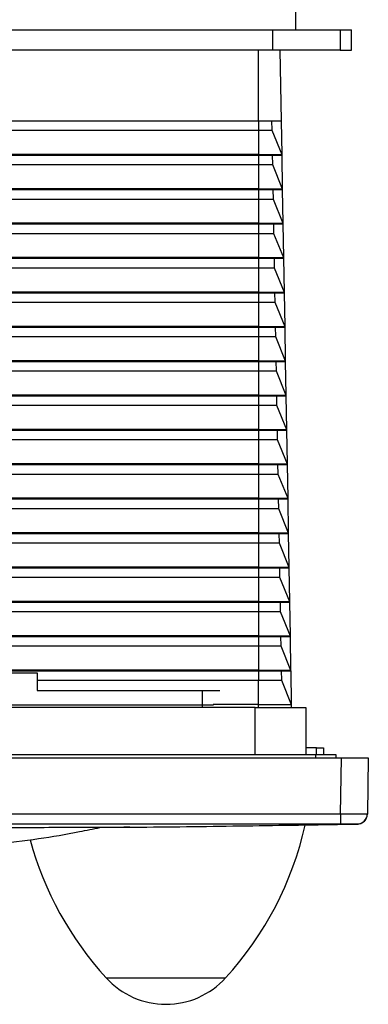
# Model space of a CAD drawing. Units: millimetres. Extents: x 4039.92 to 4042.41, y 2008.63 to 2009.79.
# Drawn here: x 4040.28 to 4040.34, y 2009.14 to 2009.29 of the extents above; entities that cross this region are included whole.
import ezdxf

# ---------------------------------------------------------------- set-up
doc = ezdxf.new("R2010")
doc.units = ezdxf.units.MM
doc.layers.add('SANINDUSA', color=3, linetype='Continuous')

msp = doc.modelspace()

# ---------------------------------------------------------------- linework, layer by layer
at = {"layer": 'SANINDUSA'}
for p, q in [((4040.325572019939, 2009.294873938844), (4040.325572019939, 2009.283777242009)), ((4040.110941237334, 2009.283777242009), (4040.322201340024, 2009.283777242009)), ((4040.322201340024, 2009.283777242009), (4040.332200488571, 2009.283777242009)), ((4040.322201340024, 2009.280777242449), (4040.322201340024, 2009.283777242009)), ((4040.332200488571, 2009.283777242009), (4040.333870655421, 2009.283777242009)), ((4040.332200488571, 2009.283777242009), (4040.332200488571, 2009.280777242449)), ((4040.333870655421, 2009.280777242449), (4040.333870655421, 2009.283777242009)), ((4040.322201340024, 2009.280777242449), (4040.110941237334, 2009.280777242449)), ((4040.320071293536, 2009.270277241659), (4040.320071293536, 2009.280777242449)), ((4040.332200488571, 2009.280777242449), (4040.322201340024, 2009.280777242449)), ((4040.323238512996, 2009.280777242449), (4040.323421789828, 2009.270277241659)), ((4040.332200488571, 2009.280777242449), (4040.333870655421, 2009.280777242449)), ((4040.218071291369, 2009.270277241659), (4040.320071293536, 2009.270277241659)), ((4040.320071293536, 2009.270277241659), (4040.323421789828, 2009.270277241659)), ((4040.320071293536, 2009.270277241659), (4040.320071293536, 2009.268877303642)), ((4040.322021572415, 2009.270277241659), (4040.322046010319, 2009.268877303642)), ((4040.323421789828, 2009.270277241659), (4040.32350906593, 2009.265277242702)), ((4040.218071291369, 2009.268877303642), (4040.320071293536, 2009.268877303642)), ((4040.320071293536, 2009.268877303642), (4040.322046010319, 2009.268877303642)), ((4040.320071293536, 2009.268877303642), (4040.320071293536, 2009.265277242702)), ((4040.322046010319, 2009.268877303642), (4040.32350906593, 2009.265277242702)), ((4040.216571291356, 2009.265178019595), (4040.320071293536, 2009.265178019595)), ((4040.320071293536, 2009.265277242702), (4040.218071291369, 2009.265277242702)), ((4040.320071293536, 2009.265277242702), (4040.32350906593, 2009.265277242702)), ((4040.320071293536, 2009.265178019595), (4040.320071293536, 2009.265277242702)), ((4040.320071293536, 2009.265178019595), (4040.323510794464, 2009.265178019595)), ((4040.320071293536, 2009.265178019595), (4040.320071293536, 2009.263778079715)), ((4040.322110584501, 2009.265178019595), (4040.322135014955, 2009.263778079715)), ((4040.32350906593, 2009.265277242702), (4040.323510794464, 2009.265178019595)), ((4040.323510794464, 2009.265178019595), (4040.323598070566, 2009.260178018775)), ((4040.216571291356, 2009.263778079715), (4040.320071293536, 2009.263778079715)), ((4040.320071293536, 2009.263778079715), (4040.322135014955, 2009.263778079715)), ((4040.320071293536, 2009.263778079715), (4040.320071293536, 2009.260178018775)), ((4040.322135014955, 2009.263778079715), (4040.323598070566, 2009.260178018775)), ((4040.320071293536, 2009.260178018775), (4040.216571291356, 2009.260178018775)), ((4040.218071291369, 2009.260078795668), (4040.320071293536, 2009.260078795668)), ((4040.320071293536, 2009.260178018775), (4040.323598070566, 2009.260178018775)), ((4040.320071293536, 2009.260078795668), (4040.320071293536, 2009.260178018775)), ((4040.320071293536, 2009.260078795668), (4040.3235997991, 2009.260078795668)), ((4040.320071293536, 2009.260078795668), (4040.320071293536, 2009.258678857651)), ((4040.322199589136, 2009.260078795668), (4040.322224027041, 2009.258678857651)), ((4040.323598070566, 2009.260178018775), (4040.3235997991, 2009.260078795668)), ((4040.3235997991, 2009.260078795668), (4040.323687075201, 2009.255078796711)), ((4040.218071291369, 2009.258678857651), (4040.320071293536, 2009.258678857651)), ((4040.320071293536, 2009.258678857651), (4040.322224027041, 2009.258678857651)), ((4040.320071293536, 2009.258678857651), (4040.320071293536, 2009.255078796711)), ((4040.322224027041, 2009.258678857651), (4040.323687075201, 2009.255078796711)), ((4040.216571291356, 2009.254979573604), (4040.320071293536, 2009.254979573604)), ((4040.320071293536, 2009.255078796711), (4040.218071291369, 2009.255078796711)), ((4040.320071293536, 2009.255078796711), (4040.323687075201, 2009.255078796711)), ((4040.320071293536, 2009.254979573604), (4040.320071293536, 2009.255078796711)), ((4040.320071293536, 2009.254979573604), (4040.323688811187, 2009.254979573604)), ((4040.320071293536, 2009.254979573604), (4040.320071293536, 2009.253579631862)), ((4040.322288593773, 2009.254979573604), (4040.322313031677, 2009.253579631862)), ((4040.323687075201, 2009.255078796711), (4040.323688811187, 2009.254979573604)), ((4040.323688811187, 2009.254979573604), (4040.323776087288, 2009.249979570922)), ((4040.216571291356, 2009.253579631862), (4040.320071293536, 2009.253579631862)), ((4040.320071293536, 2009.253579631862), (4040.322313031677, 2009.253579631862)), ((4040.320071293536, 2009.253579631862), (4040.320071293536, 2009.249979570922)), ((4040.322313031677, 2009.253579631862), (4040.323776087288, 2009.249979570922)), ((4040.320071293536, 2009.249979570922), (4040.216571291356, 2009.249979570922)), ((4040.218071291369, 2009.249880347815), (4040.320071293536, 2009.249880347815)), ((4040.320071293536, 2009.249979570922), (4040.323776087288, 2009.249979570922)), ((4040.320071293536, 2009.249880347815), (4040.320071293536, 2009.249979570922)), ((4040.320071293536, 2009.249880347815), (4040.323777815823, 2009.249880347815)), ((4040.320071293536, 2009.249880347815), (4040.320071293536, 2009.248480409798)), ((4040.32237760586, 2009.249880347815), (4040.322402036313, 2009.248480409798)), ((4040.323776087288, 2009.249979570922), (4040.323777815823, 2009.249880347815)), ((4040.323777815823, 2009.249880347815), (4040.323865091924, 2009.244880348858)), ((4040.218071291369, 2009.248480409798), (4040.320071293536, 2009.248480409798)), ((4040.320071293536, 2009.248480409798), (4040.322402036313, 2009.248480409798)), ((4040.320071293536, 2009.248480409798), (4040.320071293536, 2009.244880348858)), ((4040.322402036313, 2009.248480409798), (4040.323865091924, 2009.244880348858)), ((4040.216571291356, 2009.244781125751), (4040.320071293536, 2009.244781125751)), ((4040.320071293536, 2009.244880348858), (4040.218071291369, 2009.244880348858)), ((4040.320071293536, 2009.244880348858), (4040.323865091924, 2009.244880348858)), ((4040.320071293536, 2009.244781125751), (4040.320071293536, 2009.244880348858)), ((4040.320071293536, 2009.244781125751), (4040.323866820458, 2009.244781125751)), ((4040.320071293536, 2009.244781125751), (4040.320071293536, 2009.243381187733)), ((4040.322466610495, 2009.244781125751), (4040.322491048399, 2009.243381187733)), ((4040.323865091924, 2009.244880348858), (4040.323866820458, 2009.244781125751)), ((4040.323866820458, 2009.244781125751), (4040.323954096559, 2009.239781126794)), ((4040.216571291356, 2009.243381187733), (4040.320071293536, 2009.243381187733)), ((4040.320071293536, 2009.243381187733), (4040.322491048399, 2009.243381187733)), ((4040.320071293536, 2009.243381187733), (4040.320071293536, 2009.239781126794)), ((4040.322491048399, 2009.243381187733), (4040.323954096559, 2009.239781126794)), ((4040.320071293536, 2009.239781126794), (4040.216571291356, 2009.239781126794)), ((4040.218071291369, 2009.239681903687), (4040.320071293536, 2009.239681903687)), ((4040.320071293536, 2009.239781126794), (4040.323954096559, 2009.239781126794)), ((4040.320071293536, 2009.239681903687), (4040.320071293536, 2009.239781126794)), ((4040.320071293536, 2009.239681903687), (4040.323955832545, 2009.239681903687)), ((4040.320071293536, 2009.239681903687), (4040.320071293536, 2009.23828196567)), ((4040.322555615131, 2009.239681903687), (4040.322580053035, 2009.23828196567)), ((4040.323954096559, 2009.239781126794), (4040.323955832545, 2009.239681903687)), ((4040.323955832545, 2009.239681903687), (4040.324043108646, 2009.23468190473)), ((4040.218071291369, 2009.23828196567), (4040.320071293536, 2009.23828196567)), ((4040.320071293536, 2009.23828196567), (4040.322580053035, 2009.23828196567)), ((4040.320071293536, 2009.23828196567), (4040.320071293536, 2009.23468190473)), ((4040.322580053035, 2009.23828196567), (4040.324043108646, 2009.23468190473)), ((4040.320071293536, 2009.23468190473), (4040.218071291369, 2009.23468190473)), ((4040.320071293536, 2009.23468190473), (4040.324043108646, 2009.23468190473)), ((4040.320071293536, 2009.234582677898), (4040.320071293536, 2009.23468190473)), ((4040.324043108646, 2009.23468190473), (4040.324044837181, 2009.234582677898)), ((4040.216571291356, 2009.234582677898), (4040.320071293536, 2009.234582677898)), ((4040.320071293536, 2009.234582677898), (4040.324044837181, 2009.234582677898)), ((4040.320071293536, 2009.234582677898), (4040.320071293536, 2009.23318273988)), ((4040.322644627218, 2009.234582677898), (4040.322669065122, 2009.23318273988)), ((4040.324044837181, 2009.234582677898), (4040.324132113282, 2009.229582678941)), ((4040.216571291356, 2009.23318273988), (4040.320071293536, 2009.23318273988)), ((4040.320071293536, 2009.23318273988), (4040.322669065122, 2009.23318273988)), ((4040.320071293536, 2009.23318273988), (4040.320071293536, 2009.229582678941)), ((4040.322669065122, 2009.23318273988), (4040.324132113282, 2009.229582678941)), ((4040.320071293536, 2009.229582678941), (4040.216571291356, 2009.229582678941)), ((4040.218071291369, 2009.229483455833), (4040.320071293536, 2009.229483455833)), ((4040.320071293536, 2009.229582678941), (4040.324132113282, 2009.229582678941)), ((4040.320071293536, 2009.229483455833), (4040.320071293536, 2009.229582678941)), ((4040.320071293536, 2009.229483455833), (4040.324133849266, 2009.229483455833)), ((4040.320071293536, 2009.229483455833), (4040.320071293536, 2009.228083517816)), ((4040.322733631852, 2009.229483455833), (4040.322758069757, 2009.228083517816)), ((4040.324132113282, 2009.229582678941), (4040.324133849266, 2009.229483455833)), ((4040.324133849266, 2009.229483455833), (4040.324221117917, 2009.224483456876)), ((4040.218071291369, 2009.228083517816), (4040.320071293536, 2009.228083517816)), ((4040.320071293536, 2009.228083517816), (4040.322758069757, 2009.228083517816)), ((4040.320071293536, 2009.228083517816), (4040.320071293536, 2009.224483456876)), ((4040.322758069757, 2009.228083517816), (4040.324221117917, 2009.224483456876)), ((4040.320071293536, 2009.224483456876), (4040.218071291369, 2009.224483456876)), ((4040.320071293536, 2009.224483456876), (4040.324221117917, 2009.224483456876)), ((4040.320071293536, 2009.224384230044), (4040.320071293536, 2009.224483456876)), ((4040.324221117917, 2009.224483456876), (4040.324222853903, 2009.224384230044)), ((4040.216571291356, 2009.224384230044), (4040.320071293536, 2009.224384230044)), ((4040.320071293536, 2009.224384230044), (4040.324222853903, 2009.224384230044)), ((4040.320071293536, 2009.224384230044), (4040.320071293536, 2009.222984295752)), ((4040.322822636489, 2009.224384230044), (4040.322847074393, 2009.222984295752)), ((4040.324222853903, 2009.224384230044), (4040.324310130004, 2009.219384234812)), ((4040.216571291356, 2009.222984295752), (4040.320071293536, 2009.222984295752)), ((4040.320071293536, 2009.222984295752), (4040.322847074393, 2009.222984295752)), ((4040.320071293536, 2009.222984295752), (4040.320071293536, 2009.219384234812)), ((4040.322847074393, 2009.222984295752), (4040.324310130004, 2009.219384234812)), ((4040.320071293536, 2009.219384234812), (4040.216571291356, 2009.219384234812)), ((4040.218071291369, 2009.21928500798), (4040.320071293536, 2009.21928500798)), ((4040.320071293536, 2009.219384234812), (4040.324310130004, 2009.219384234812)), ((4040.320071293536, 2009.21928500798), (4040.320071293536, 2009.219384234812)), ((4040.320071293536, 2009.21928500798), (4040.324311858539, 2009.21928500798)), ((4040.320071293536, 2009.21928500798), (4040.320071293536, 2009.217885073688)), ((4040.322911648575, 2009.21928500798), (4040.32293608648, 2009.217885073688)), ((4040.324310130004, 2009.219384234812), (4040.324311858539, 2009.21928500798)), ((4040.324311858539, 2009.21928500798), (4040.32439913464, 2009.214285012749)), ((4040.218071291369, 2009.217885073688), (4040.320071293536, 2009.217885073688)), ((4040.320071293536, 2009.217885073688), (4040.32293608648, 2009.217885073688)), ((4040.320071293536, 2009.217885073688), (4040.320071293536, 2009.214285012749)), ((4040.32293608648, 2009.217885073688), (4040.32439913464, 2009.214285012749)), ((4040.320071293536, 2009.214285012749), (4040.218071291369, 2009.214285012749)), ((4040.320071293536, 2009.214285012749), (4040.32439913464, 2009.214285012749)), ((4040.320071293536, 2009.214185785916), (4040.320071293536, 2009.214285012749)), ((4040.32439913464, 2009.214285012749), (4040.324400870625, 2009.214185785916)), ((4040.216571291356, 2009.214185785916), (4040.320071293536, 2009.214185785916)), ((4040.216571291356, 2009.212785844173), (4040.320071293536, 2009.212785844173)), ((4040.320071293536, 2009.214185785916), (4040.324400870625, 2009.214185785916)), ((4040.320071293536, 2009.214185785916), (4040.320071293536, 2009.212785844173)), ((4040.320071293536, 2009.212785844173), (4040.323025091115, 2009.212785844173)), ((4040.320071293536, 2009.212785844173), (4040.320071293536, 2009.209185783234)), ((4040.323000653211, 2009.214185785916), (4040.323025091115, 2009.212785844173)), ((4040.323025091115, 2009.212785844173), (4040.324488146726, 2009.209185783234)), ((4040.324400870625, 2009.214185785916), (4040.324488146726, 2009.209185783234)), ((4040.320071293536, 2009.209185783234), (4040.216571291356, 2009.209185783234)), ((4040.218071291369, 2009.209086563852), (4040.320071293536, 2009.209086563852)), ((4040.320071293536, 2009.209185783234), (4040.324488146726, 2009.209185783234)), ((4040.320071293536, 2009.209086563852), (4040.320071293536, 2009.209185783234)), ((4040.320071293536, 2009.209086563852), (4040.324489875261, 2009.209086563852)), ((4040.320071293536, 2009.209086563852), (4040.320071293536, 2009.20768662211)), ((4040.323089665298, 2009.209086563852), (4040.323114095751, 2009.20768662211)), ((4040.324488146726, 2009.209185783234), (4040.324489875261, 2009.209086563852)), ((4040.324489875261, 2009.209086563852), (4040.324577151362, 2009.20408656117)), ((4040.218071291369, 2009.20768662211), (4040.320071293536, 2009.20768662211)), ((4040.320071293536, 2009.20768662211), (4040.323114095751, 2009.20768662211)), ((4040.320071293536, 2009.20768662211), (4040.320071293536, 2009.20408656117)), ((4040.323114095751, 2009.20768662211), (4040.324577151362, 2009.20408656117)), ((4040.320071293536, 2009.20408656117), (4040.218071291369, 2009.20408656117)), ((4040.320071293536, 2009.20408656117), (4040.324577151362, 2009.20408656117)), ((4040.320071293536, 2009.203987341788), (4040.320071293536, 2009.20408656117)), ((4040.324577151362, 2009.20408656117), (4040.324578879896, 2009.203987341788)), ((4040.216571291356, 2009.203987341788), (4040.320071293536, 2009.203987341788)), ((4040.216571291356, 2009.202587400046), (4040.320071293536, 2009.202587400046)), ((4040.320071293536, 2009.203987341788), (4040.324578879896, 2009.203987341788)), ((4040.320071293536, 2009.203987341788), (4040.320071293536, 2009.202587400046)), ((4040.320071293536, 2009.202587400046), (4040.323203107837, 2009.202587400046)), ((4040.320071293536, 2009.202587400046), (4040.320071293536, 2009.198987339106)), ((4040.323178669933, 2009.203987341788), (4040.323203107837, 2009.202587400046)), ((4040.323203107837, 2009.202587400046), (4040.324666155998, 2009.198987339106)), ((4040.324578879896, 2009.203987341788), (4040.324666155998, 2009.198987339106)), ((4040.320071293536, 2009.198987339106), (4040.216571291356, 2009.198987339106)), ((4040.218071291369, 2009.198888119724), (4040.320071293536, 2009.198888119724)), ((4040.320071293536, 2009.198987339106), (4040.324666155998, 2009.198987339106)), ((4040.320071293536, 2009.198888119724), (4040.320071293536, 2009.198987339106)), ((4040.320071293536, 2009.198888119724), (4040.324667891983, 2009.198888119724)), ((4040.320071293536, 2009.198888119724), (4040.320071293536, 2009.197488177981)), ((4040.323267674569, 2009.198888119724), (4040.323292112474, 2009.197488177981)), ((4040.324666155998, 2009.198987339106), (4040.324667891983, 2009.198888119724)), ((4040.324667891983, 2009.198888119724), (4040.324755168084, 2009.193888117042)), ((4040.218071291369, 2009.197488177981), (4040.320071293536, 2009.197488177981)), ((4040.320071293536, 2009.197488177981), (4040.323292112474, 2009.197488177981)), ((4040.320071293536, 2009.197488177981), (4040.320071293536, 2009.193888117042)), ((4040.323292112474, 2009.197488177981), (4040.324755168084, 2009.193888117042)), ((4040.216571291356, 2009.193788890209), (4040.320071293536, 2009.193788890209)), ((4040.320071293536, 2009.193888117042), (4040.218071291369, 2009.193888117042)), ((4040.320071293536, 2009.193888117042), (4040.324755168084, 2009.193888117042)), ((4040.320071293536, 2009.193788890209), (4040.320071293536, 2009.193888117042)), ((4040.320071293536, 2009.193788890209), (4040.324756896619, 2009.193788890209)), ((4040.320071293536, 2009.193788890209), (4040.320071293536, 2009.192388955918)), ((4040.323356686655, 2009.193788890209), (4040.32338111711, 2009.192388955918)), ((4040.324755168084, 2009.193888117042), (4040.324756896619, 2009.193788890209)), ((4040.324756896619, 2009.193788890209), (4040.32484417272, 2009.188788894978)), ((4040.216571291356, 2009.192388955918), (4040.320071293536, 2009.192388955918)), ((4040.320071293536, 2009.192388955918), (4040.32338111711, 2009.192388955918)), ((4040.320071293536, 2009.192388955918), (4040.320071293536, 2009.188788894978)), ((4040.32338111711, 2009.192388955918), (4040.32484417272, 2009.188788894978)), ((4040.320071293536, 2009.188788894978), (4040.216571291356, 2009.188788894978)), ((4040.218071291369, 2009.188689668146), (4040.320071293536, 2009.188689668146)), ((4040.277197788034, 2009.188377242949), (4040.287197789672, 2009.188377242949)), ((4040.287197789672, 2009.188377242949), (4040.287197789672, 2009.185777243641)), ((4040.320071293536, 2009.188788894978), (4040.32484417272, 2009.188788894978)), ((4040.320071293536, 2009.188689668146), (4040.320071293536, 2009.188788894978)), ((4040.320071293536, 2009.188689668146), (4040.324845901255, 2009.188689668146)), ((4040.320071293536, 2009.188689668146), (4040.320071293536, 2009.187289733854)), ((4040.323445691291, 2009.188689668146), (4040.323470129195, 2009.187289733854)), ((4040.32484417272, 2009.188788894978), (4040.324845901255, 2009.188689668146)), ((4040.324845901255, 2009.188689668146), (4040.324933177355, 2009.183689672914)), ((4040.287197789672, 2009.187289733854), (4040.320071293536, 2009.187289733854)), ((4040.320071293536, 2009.187289733854), (4040.323470129195, 2009.187289733854)), ((4040.320071293536, 2009.183689672914), (4040.320071293536, 2009.187289733854)), ((4040.323470129195, 2009.187289733854), (4040.324933177355, 2009.183689672914)), ((4040.287197789672, 2009.185777243641), (4040.31169778717, 2009.185777243641)), ((4040.31169778717, 2009.185777243641), (4040.314309193317, 2009.185777243641)), ((4040.31169778717, 2009.185777243641), (4040.31169778717, 2009.183577243653)), ((4040.31169778717, 2009.183577243653), (4040.113697788242, 2009.183577243653)), ((4040.313396653656, 2009.183577243653), (4040.31169778717, 2009.183577243653)), ((4040.31169778717, 2009.183577243653), (4040.31169778717, 2009.183277246025)), ((4040.320071293536, 2009.183689672914), (4040.313335543994, 2009.183689672914)), ((4040.320071293536, 2009.183689672914), (4040.324933177355, 2009.183689672914)), ((4040.320071293536, 2009.183277246025), (4040.320071293536, 2009.183689672914)), ((4040.324933177355, 2009.183689672914), (4040.324940382067, 2009.183277246025)), ((4040.31957201523, 2009.183277246025), (4040.113072021429, 2009.183277246025)), ((4040.31957201523, 2009.183277246025), (4040.327072015528, 2009.183277246025)), ((4040.31957201523, 2009.176277239289), (4040.31957201523, 2009.183277246025)), ((4040.327072015528, 2009.183277246025), (4040.327072015528, 2009.176277239289)), ((4040.222697789345, 2009.176277239289), (4040.328572018568, 2009.176277239289)), ((4040.328697791818, 2009.177277241316), (4040.327072015528, 2009.177277241316)), ((4040.328572018568, 2009.176277239289), (4040.331572017197, 2009.176277239289)), ((4040.328572018568, 2009.175777245727), (4040.328572018568, 2009.176277239289)), ((4040.328697791818, 2009.177277241316), (4040.329697786394, 2009.177277241316)), ((4040.328697791818, 2009.176277239289), (4040.328697791818, 2009.177277241316)), ((4040.329697786394, 2009.177277241316), (4040.329697786394, 2009.176277239289)), ((4040.331572017197, 2009.176277239289), (4040.331572017197, 2009.175777245727)), ((4040.093026122574, 2009.175777245727), (4040.332369452838, 2009.175777245727)), ((4040.33222408456, 2009.167448755768), (4040.332369452838, 2009.175777245727)), ((4040.332369452838, 2009.175777245727), (4040.336368849996, 2009.175777245727)), ((4040.336368849996, 2009.175777245727), (4040.336223474268, 2009.167448770669)), ((4040.33222408456, 2009.167448755768), (4040.093171498302, 2009.167448755768)), ((4040.093170634035, 2009.165974934068), (4040.332224941376, 2009.165974934068)), ((4040.300649045531, 2009.165954832401), (4040.300383007649, 2009.165961508122)), ((4040.29745282096, 2009.143144090142), (4040.3151912154, 2009.143144090142))]:
    msp.add_line(p, q, dxfattribs=at)
at = {"layer": 'SANINDUSA', "flags": 128}
msp.add_lwpolyline([(4040.33222408456, 2009.167448755768), (4040.332224248472, 2009.167160150077), (4040.332224404934, 2009.166883353558), (4040.332224553946, 2009.166628737416), (4040.332224680606, 2009.166405875649), (4040.332224792365, 2009.166223098006), (4040.332224874322, 2009.166087288823), (4040.332224919025, 2009.166003514495), (4040.332224941376, 2009.165974934068)], dxfattribs=at)
at = {"layer": 'SANINDUSA'}
for centre, radius, start, end in [((4040.334723712806, 2009.167474936889), 0.0014999897041253, 270.0883878063907, 359.0004664735328), ((4040.278236230622, 2009.176823893116), 0.0499999999945635, 317.6547782030304, 347.2600684623242), ((4040.334407806037, 2009.176823893116), 0.0499999999945636, 195.3049628215851, 222.3452217969696), ((4040.306322018329, 2009.151227242389), 0.0120000000001142, 222.3452217969696, 270), ((4040.306322018329, 2009.151227242389), 0.0120000000001142, 270.0000004950469, 317.6547782030304)]:
    msp.add_arc(centre, radius, start, end, dxfattribs=at)
for points, knots in [([(4040.336223474268, 2009.167448770669), (4040.336207498607, 2009.167447171572), (4040.336175878547, 2009.167444006534), (4040.335853268461, 2009.167439641182), (4040.335123634086, 2009.167437422028), (4040.334029695094, 2009.167439638881), (4040.333028828491, 2009.167444010388), (4040.33249420004, 2009.167447162962), (4040.33222408456, 2009.167448755768)], [0, 0, 0, 0, 0.1293664718847993, 0.2560504925454718, 0.5002263444819107, 0.7441855279835697, 0.8707523911648564, 1, 1, 1, 1]), ([(4040.334747335438, 2009.165953893628), (4040.334931948406, 2009.165976865198), (4040.335315697873, 2009.166024615514), (4040.335808956175, 2009.16636650171), (4040.33615156543, 2009.166859259801), (4040.336199865886, 2009.167242943346), (4040.336223101738, 2009.167427521613)], [0, 0, 0, 0, 0.2405376552855251, 0.4999984469068314, 0.7594647421330468, 0.9999999999999998, 0.9999999999999998, 0.9999999999999998, 0.9999999999999998]), ([(4040.300068816665, 2009.165478397575), (4040.299791451024, 2009.16547617502), (4040.299236697227, 2009.165471729731), (4040.29788651171, 2009.165463308658), (4040.296159850387, 2009.165454160193), (4040.294061657508, 2009.165444885574), (4040.29166236163, 2009.165436253857), (4040.288080263664, 2009.165426099249), (4040.283523197262, 2009.165418198932), (4040.277964034132, 2009.165415023761), (4040.272712373449, 2009.16541609222), (4040.267130765515, 2009.165420855428), (4040.260490978918, 2009.165429603836), (4040.252794546747, 2009.165442409536), (4040.243959545413, 2009.165457880586), (4040.234864419413, 2009.165471951743), (4040.225533874886, 2009.165482579365), (4040.216102354561, 2009.165487731632), (4040.206550687734, 2009.165486962), (4040.196962810528, 2009.165479762751), (4040.187974132144, 2009.165468285477), (4040.179686118354, 2009.165454799704), (4040.172054283687, 2009.165441489741), (4040.164563796343, 2009.165429092655), (4040.158018792388, 2009.165420496846), (4040.152453723832, 2009.165416130122), (4040.14776673991, 2009.165415046939), (4040.143310525928, 2009.165417247443), (4040.138653325631, 2009.165423321418), (4040.133959502154, 2009.165434584049), (4040.131331799065, 2009.165445389674), (4040.130005097512, 2009.165450845328)], [0, 0, 0, 0, 0.0212799656881593, 0.0425616588860598, 0.0645735379181528, 0.0865875584406242, 0.1078379393238951, 0.1290904621276253, 0.1725815933051088, 0.203082375111495, 0.2335902748531517, 0.2649491864180479, 0.2963132073172094, 0.3401740156392357, 0.3840457756236716, 0.4291225015964847, 0.4742044384301038, 0.5198117572470334, 0.5654198154404064, 0.6119947891667544, 0.6585657774212016, 0.6966461413519176, 0.7347219363271157, 0.7736757156400144, 0.8126199788728898, 0.839863876420401, 0.8671042867785015, 0.8950038342214638, 0.9228979745955793, 0.961071942546242, 1, 1, 1, 1]), ([(4040.254401414219, 2009.165439937678), (4040.255872407878, 2009.165061197415), (4040.259880328488, 2009.16402926849), (4040.266425795774, 2009.163084595579), (4040.273818261346, 2009.162665078108), (4040.280786750116, 2009.162948604329), (4040.287302304292, 2009.163723274854), (4040.292501033842, 2009.164617708233), (4040.295522978857, 2009.165246006722), (4040.296535073344, 2009.165456433263)], [0, 0, 0, 0, 0.1070249648761052, 0.2916039506855601, 0.464937208810234, 0.6283362937565721, 0.7824475907832272, 0.9271384512925539, 0.9999999999999998, 0.9999999999999998, 0.9999999999999998, 0.9999999999999998]), ([(4040.296681559208, 2009.16548629519), (4040.297019271098, 2009.165486604019), (4040.298384050662, 2009.165487852075), (4040.299109668742, 2009.165488570704), (4040.299655734126, 2009.165489111509)], [0, 0, 0, 0, 0.2474479377221013, 1, 1, 1, 1]), ([(4040.299655734126, 2009.165489111509), (4040.299735232352, 2009.165489278287), (4040.300132969902, 2009.165490112692), (4040.300421008139, 2009.165490731973), (4040.30065147442, 2009.165491227475)], [0, 0, 0, 0, 0.19987609118853, 1, 1, 1, 1]), ([(4040.300954541687, 2009.165489841667), (4040.300951954145, 2009.16548957614), (4040.300938999281, 2009.165488246749), (4040.300760714297, 2009.165485661259), (4040.300474977658, 2009.1654824168), (4040.300322047511, 2009.165480833307), (4040.300169414452, 2009.165479282825), (4040.300085401735, 2009.165478543467), (4040.300068824116, 2009.165478397575)], [0, 0, 0, 0, 0.1257876980411716, 0.6297722613155236, 0.714449062042971, 0.8195680620664706, 0.9643966759830128, 1, 1, 1, 1]), ([(4040.300584806625, 2009.165485877957), (4040.301557992902, 2009.165496419365), (4040.307769379068, 2009.165563700165), (4040.319149995057, 2009.165714486924), (4040.329557101031, 2009.16587521972), (4040.3347263248, 2009.165955055919)], [0, 0, 0, 0, 0.0855103085634019, 0.5457717197017093, 1, 1, 1, 1]), ([(4040.332224941376, 2009.165974934068), (4040.33255253463, 2009.165975065954), (4040.333207543482, 2009.165975329657), (4040.334033423984, 2009.165975318424), (4040.334612349436, 2009.165975325648), (4040.334688093944, 2009.165975074663), (4040.334726026777, 2009.165974948969)], [0, 0, 0, 0, 0.2499539028496843, 0.4997722544910543, 0.7494860515586028, 1, 1, 1, 1])]:
    msp.add_open_spline(points, degree=3, knots=knots, dxfattribs=at)

doc.saveas('drawing.dxf')
